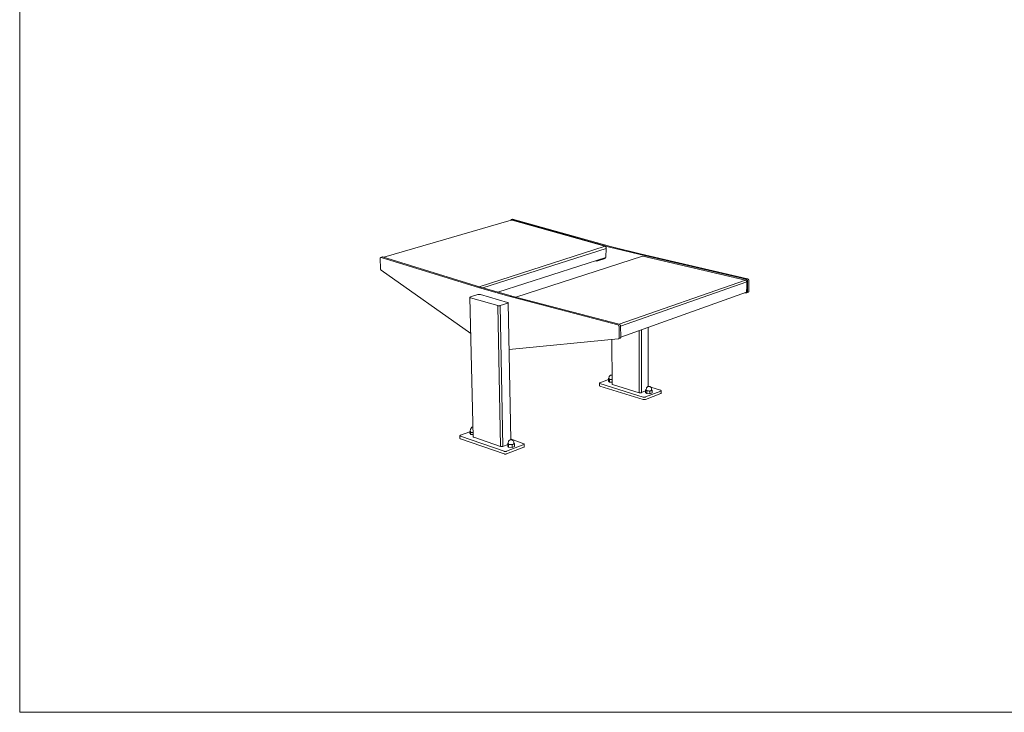
# Model space of a CAD drawing. Units: millimetres. Extents: x 75723 to 81263, y -30446 to -22350.
# Drawn here: x 75723 to 78493, y -26250 to -24300 of the extents above; entities that cross this region are included whole.
import ezdxf

# ---------------------------------------------------------------- set-up
doc = ezdxf.new("R2010")
doc.units = ezdxf.units.MM
doc.header["$MEASUREMENT"] = 0
doc.layers.add('820-Rysunki Obrazki', color=7, linetype='Continuous')

msp = doc.modelspace()

# ---------------------------------------------------------------- linework, layer by layer
at = {"color": 7, "linetype": 'Continuous', "lineweight": 15}
for p, q in [((77105.33, -24865.27), (76747.13, -24969.47)), ((77104.17, -24865.49), (77104.15, -24865.61)), ((77104.21, -24865.22), (77104.17, -24865.49)), ((77104.26, -24864.96), (77104.21, -24865.22)), ((77104.33, -24864.7), (77104.26, -24864.96)), ((77104.41, -24864.46), (77104.33, -24864.7)), ((77104.5, -24864.23), (77104.41, -24864.46)), ((77104.61, -24864.02), (77104.5, -24864.23)), ((77104.51, -24864.23), (77104.5, -24864.23)), ((77104.72, -24863.82), (77104.61, -24864.02)), ((77104.85, -24863.63), (77104.72, -24863.82)), ((77104.73, -24863.81), (77104.72, -24863.82)), ((77104.99, -24863.46), (77104.85, -24863.63)), ((77105.13, -24863.31), (77104.99, -24863.46)), ((77105, -24863.45), (77104.99, -24863.46)), ((77105.29, -24863.17), (77105.13, -24863.31)), ((77105.46, -24863.05), (77105.29, -24863.17)), ((77105.31, -24863.16), (77105.29, -24863.17)), ((77105.63, -24862.95), (77105.46, -24863.05)), ((77105.81, -24862.87), (77105.63, -24862.95)), ((77105.68, -24862.93), (77105.63, -24862.95)), ((77107.85, -24862.28), (77105.81, -24862.87)), ((77106.11, -24862.78), (77105.81, -24862.87)), ((77106, -24862.81), (77105.81, -24862.87)), ((77106.19, -24862.76), (77106, -24862.81)), ((77106.39, -24862.74), (77106.19, -24862.76)), ((77106.33, -24862.74), (77106.3, -24862.75)), ((77106.59, -24862.73), (77106.39, -24862.74)), ((77106.54, -24862.73), (77106.53, -24862.74)), ((77106.79, -24862.75), (77106.59, -24862.73)), ((77106.75, -24862.75), (77106.73, -24862.75)), ((77381.89, -24940.7), (77106.79, -24862.75)), ((77107, -24862.79), (77106.79, -24862.75)), ((77107.85, -24862.28), (77108.04, -24862.24)), ((77108.04, -24862.24), (77108.24, -24862.21)), ((77368.44, -24938), (77108.08, -24865.25)), ((77108.24, -24862.21), (77108.44, -24862.21)), ((77108.44, -24862.21), (77108.64, -24862.23)), ((77108.64, -24862.23), (77108.85, -24862.26)), ((77108.85, -24862.26), (77384.64, -24939.24)), ((77293.92, -24913.92), (77384.64, -24939.24)), ((77463.94, -24960.58), (77381.89, -24940.7)), ((77467.68, -24959.37), (77384.64, -24939.24)), ((76736.52, -24972.59), (76736.51, -24972.88)), ((76736.51, -24972.88), (76736.51, -24973.17)), ((76736.51, -24973.17), (76737.13, -25000.56)), ((76736.55, -24972.31), (76736.52, -24972.59)), ((76736.59, -24972.04), (76736.55, -24972.31)), ((76736.65, -24971.78), (76736.59, -24972.04)), ((76736.71, -24971.52), (76736.65, -24971.78)), ((76736.79, -24971.28), (76736.71, -24971.52)), ((76736.88, -24971.05), (76736.79, -24971.28)), ((76736.99, -24970.84), (76736.88, -24971.05)), ((76736.9, -24971.05), (76736.88, -24971.05)), ((76737.11, -24970.64), (76736.99, -24970.84)), ((76737.23, -24970.45), (76737.11, -24970.64)), ((76737.12, -24970.63), (76737.11, -24970.64)), ((76737.37, -24970.28), (76737.23, -24970.45)), ((76737.52, -24970.12), (76737.37, -24970.28)), ((76737.39, -24970.27), (76737.37, -24970.28)), ((76737.67, -24969.99), (76737.52, -24970.12)), ((76737.84, -24969.87), (76737.67, -24969.99)), ((76737.7, -24969.98), (76737.67, -24969.99)), ((76738.01, -24969.77), (76737.84, -24969.87)), ((76738.19, -24969.69), (76738.01, -24969.77)), ((76738.06, -24969.75), (76738.01, -24969.77)), ((76738.49, -24969.6), (76738.19, -24969.69)), ((76738.38, -24969.62), (76738.19, -24969.69)), ((76742.6, -24968.4), (76738.38, -24969.62)), ((76738.57, -24969.58), (76738.38, -24969.62)), ((76738.77, -24969.56), (76738.57, -24969.58)), ((76738.72, -24969.56), (76738.68, -24969.57)), ((76738.97, -24969.55), (76738.77, -24969.56)), ((76738.92, -24969.55), (76738.91, -24969.56)), ((76739.18, -24969.57), (76738.97, -24969.55)), ((76739.13, -24969.57), (76739.11, -24969.57)), ((76739.39, -24969.6), (76739.18, -24969.57)), ((77016.05, -25055.18), (76739.39, -24969.6)), ((76742.6, -24968.4), (76742.79, -24968.36)), ((76742.79, -24968.36), (76742.99, -24968.33)), ((76742.99, -24968.33), (76743.19, -24968.33)), ((76743.19, -24968.33), (76743.39, -24968.34)), ((76743.39, -24968.34), (76743.6, -24968.38)), ((76743.6, -24968.38), (77018.9, -25053.43)), ((77067.88, -25067.38), (77371.91, -24969.97)), ((77118.66, -25081.53), (77474.37, -24965.88)), ((77766.48, -25031.43), (77463.94, -24960.58)), ((77467.68, -24959.37), (77770.18, -25030.13)), ((77474.37, -24965.88), (77474.59, -24965.83)), ((77474.59, -24965.83), (77474.82, -24965.79)), ((77474.82, -24965.79), (77475.05, -24965.78)), ((77475.05, -24965.78), (77475.29, -24965.79)), ((77475.29, -24965.79), (77475.76, -24965.87)), ((77475.76, -24965.87), (77764.29, -25033.46)), ((76737.13, -25000.56), (76737.15, -25000.86)), ((76737.15, -25000.86), (76737.17, -25001.17)), ((76737.17, -25001.17), (76737.22, -25001.49)), ((76737.22, -25001.49), (76737.28, -25001.8)), ((76737.28, -25001.8), (76737.35, -25002.11)), ((76737.35, -25002.11), (76737.43, -25002.42)), ((76737.43, -25002.42), (76737.53, -25002.72)), ((76737.53, -25002.72), (76737.64, -25003.02)), ((76737.64, -25003.02), (76737.77, -25003.32)), ((76737.77, -25003.32), (76737.91, -25003.6)), ((76737.91, -25003.6), (76738.05, -25003.88)), ((76738.05, -25003.88), (76738.21, -25004.14)), ((76738.21, -25004.14), (76738.38, -25004.39)), ((76738.38, -25004.39), (76738.56, -25004.63)), ((76738.56, -25004.63), (76738.74, -25004.86)), ((76738.74, -25004.86), (76738.93, -25005.07)), ((76738.93, -25005.07), (76739.13, -25005.26)), ((76739.13, -25005.26), (76739.34, -25005.44)), ((76739.34, -25005.44), (76992.15, -25184.01)), ((77764.29, -25033.46), (77764.53, -25033.55)), ((77764.53, -25033.55), (77764.78, -25033.66)), ((77764.78, -25033.66), (77765.02, -25033.78)), ((77765.02, -25033.78), (77765.25, -25033.93)), ((77765.25, -25033.93), (77765.48, -25034.09)), ((77765.48, -25034.09), (77765.71, -25034.26)), ((77765.71, -25034.26), (77765.93, -25034.46)), ((77765.93, -25034.46), (77766.14, -25034.67)), ((77766.14, -25034.67), (77766.34, -25034.89)), ((77766.34, -25034.89), (77766.53, -25035.13)), ((77766.73, -25031.5), (77766.48, -25031.43)), ((77766.53, -25035.13), (77766.71, -25035.38)), ((77766.71, -25035.38), (77766.88, -25035.65)), ((77766.98, -25031.58), (77766.73, -25031.5)), ((77766.88, -25035.65), (77767.03, -25035.92)), ((77767.22, -25031.69), (77766.98, -25031.58)), ((77767.03, -25035.92), (77767.18, -25036.2)), ((77767.18, -25036.2), (77767.31, -25036.49)), ((77767.46, -25031.82), (77767.22, -25031.69)), ((77767.31, -25036.49), (77767.43, -25036.78)), ((77767.43, -25036.78), (77767.53, -25037.09)), ((77767.7, -25031.96), (77767.46, -25031.82)), ((77767.53, -25037.09), (77767.62, -25037.39)), ((77767.62, -25037.39), (77767.69, -25037.7)), ((77767.69, -25037.7), (77767.74, -25038.01)), ((77767.93, -25032.12), (77767.7, -25031.96)), ((77767.74, -25038.01), (77767.78, -25038.32)), ((77767.78, -25038.32), (77767.81, -25038.63)), ((77767.81, -25038.63), (77767.82, -25038.94)), ((77767.82, -25038.94), (77767.83, -25051.43)), ((77768.15, -25032.3), (77767.93, -25032.12)), ((77768.37, -25032.49), (77768.15, -25032.3)), ((77768.58, -25032.7), (77768.37, -25032.49)), ((77768.78, -25032.93), (77768.58, -25032.7)), ((77768.97, -25033.17), (77768.78, -25032.93)), ((77769.15, -25033.42), (77768.97, -25033.17)), ((77769.32, -25033.68), (77769.15, -25033.42)), ((77769.48, -25033.95), (77769.32, -25033.68)), ((77769.62, -25034.23), (77769.48, -25033.95)), ((77769.75, -25034.52), (77769.62, -25034.23)), ((77769.87, -25034.82), (77769.75, -25034.52)), ((77769.97, -25035.12), (77769.87, -25034.82)), ((77770.06, -25035.43), (77769.97, -25035.12)), ((77770.13, -25035.73), (77770.06, -25035.43)), ((77770.19, -25036.04), (77770.13, -25035.73)), ((77770.18, -25030.13), (77770.42, -25030.19)), ((77770.23, -25036.35), (77770.19, -25036.04)), ((77770.25, -25036.66), (77770.23, -25036.35)), ((77770.26, -25036.97), (77770.25, -25036.66)), ((77770.28, -25065.35), (77770.26, -25036.97)), ((77770.42, -25030.19), (77770.67, -25030.28)), ((77770.67, -25030.28), (77770.91, -25030.39)), ((77770.91, -25030.39), (77771.15, -25030.51)), ((77771.15, -25030.51), (77771.39, -25030.66)), ((77771.39, -25030.66), (77771.62, -25030.82)), ((77771.62, -25030.82), (77771.84, -25031)), ((77771.84, -25031), (77772.06, -25031.19)), ((77772.06, -25031.19), (77772.27, -25031.4)), ((77772.27, -25031.4), (77772.47, -25031.62)), ((77772.47, -25031.62), (77772.66, -25031.86)), ((77772.66, -25031.86), (77772.84, -25032.11)), ((77772.84, -25032.11), (77773.01, -25032.37)), ((77773.01, -25032.37), (77773.17, -25032.65)), ((77773.17, -25032.65), (77773.31, -25032.93)), ((77773.31, -25032.93), (77773.44, -25033.22)), ((77773.44, -25033.22), (77773.56, -25033.51)), ((77773.56, -25033.51), (77773.66, -25033.81)), ((77773.66, -25033.81), (77773.75, -25034.12)), ((77773.75, -25034.12), (77773.82, -25034.43)), ((77773.82, -25034.43), (77773.88, -25034.74)), ((77773.88, -25034.74), (77773.92, -25035.05)), ((77773.92, -25035.05), (77773.94, -25035.36)), ((77773.94, -25035.36), (77773.95, -25035.66)), ((77773.95, -25035.66), (77773.97, -25064.03)), ((77098.78, -25078.78), (77016.05, -25055.18)), ((77018.9, -25053.43), (77104.81, -25077.91)), ((77767.62, -25067.26), (77413.34, -25194.51)), ((77767.83, -25051.43), (77767.62, -25067.26)), ((77771.94, -25067.66), (77768.26, -25068.99)), ((77768.9, -25068.62), (77769.09, -25068.46)), ((77769.09, -25068.46), (77769.28, -25068.28)), ((77769.28, -25068.28), (77769.44, -25068.08)), ((77769.44, -25068.08), (77769.6, -25067.86)), ((77769.6, -25067.86), (77769.74, -25067.63)), ((77769.74, -25067.63), (77769.86, -25067.39)), ((77769.86, -25067.39), (77769.97, -25067.13)), ((77769.97, -25067.13), (77770.07, -25066.86)), ((77770.07, -25066.86), (77770.14, -25066.57)), ((77770.14, -25066.57), (77770.21, -25066.28)), ((77770.21, -25066.28), (77770.25, -25065.98)), ((77770.25, -25065.98), (77770.27, -25065.67)), ((77770.27, -25065.67), (77770.28, -25065.35)), ((77772.17, -25067.56), (77771.94, -25067.66)), ((77772.38, -25067.44), (77772.17, -25067.56)), ((77772.59, -25067.3), (77772.38, -25067.44)), ((77772.78, -25067.13), (77772.59, -25067.3)), ((77772.96, -25066.95), (77772.78, -25067.13)), ((77773.13, -25066.76), (77772.96, -25066.95)), ((77773.28, -25066.54), (77773.13, -25066.76)), ((77773.42, -25066.31), (77773.28, -25066.54)), ((77773.55, -25066.06), (77773.42, -25066.31)), ((77773.66, -25065.8), (77773.55, -25066.06)), ((77773.75, -25065.53), (77773.66, -25065.8)), ((77773.83, -25065.25), (77773.75, -25065.53)), ((77773.89, -25064.96), (77773.83, -25065.25)), ((77773.93, -25064.65), (77773.89, -25064.96)), ((77773.96, -25064.35), (77773.93, -25064.65)), ((77773.97, -25064.03), (77773.96, -25064.35)), ((76989.25, -25082.15), (76989.28, -25082.05)), ((76989.25, -25082.24), (76989.25, -25082.15)), ((76998.38, -25474.79), (76989.25, -25082.24)), ((76989.27, -25082.33), (76989.25, -25082.24)), ((76989.3, -25082.43), (76989.27, -25082.33)), ((76989.28, -25082.05), (76989.32, -25081.96)), ((76989.36, -25082.52), (76989.3, -25082.43)), ((76989.32, -25081.96), (76989.38, -25081.86)), ((76989.43, -25082.61), (76989.36, -25082.52)), ((76989.38, -25081.86), (76989.46, -25081.77)), ((76989.52, -25082.7), (76989.43, -25082.61)), ((76989.46, -25081.77), (76989.56, -25081.68)), ((76989.63, -25082.78), (76989.52, -25082.7)), ((76989.56, -25081.68), (76989.68, -25081.59)), ((76989.76, -25082.87), (76989.63, -25082.78)), ((76989.68, -25081.59), (76989.82, -25081.5)), ((76989.91, -25082.95), (76989.76, -25082.87)), ((76989.82, -25081.5), (76989.97, -25081.42)), ((76990.07, -25083.02), (76989.91, -25082.95)), ((76989.97, -25081.42), (76990.14, -25081.33)), ((76990.25, -25083.1), (76990.07, -25083.02)), ((76990.14, -25081.33), (76990.32, -25081.25)), ((76990.44, -25083.17), (76990.25, -25083.1)), ((76990.32, -25081.25), (76990.52, -25081.18)), ((76990.65, -25083.23), (76990.44, -25083.17)), ((76990.52, -25081.18), (76990.74, -25081.1)), ((77067.22, -25105.48), (76990.65, -25083.23)), ((76990.74, -25081.1), (77011.85, -25074.38)), ((77011.85, -25074.38), (77012.08, -25074.31)), ((77012.08, -25074.31), (77012.32, -25074.24)), ((77012.32, -25074.24), (77012.57, -25074.18)), ((77012.57, -25074.18), (77012.83, -25074.13)), ((77012.83, -25074.13), (77013.1, -25074.08)), ((77013.1, -25074.08), (77013.38, -25074.03)), ((77013.38, -25074.03), (77013.67, -25074)), ((77013.67, -25074), (77013.96, -25073.96)), ((77013.96, -25073.96), (77014.26, -25073.93)), ((77014.26, -25073.93), (77014.57, -25073.91)), ((77014.57, -25073.91), (77014.87, -25073.89)), ((77014.87, -25073.89), (77015.18, -25073.88)), ((77015.18, -25073.88), (77015.49, -25073.87)), ((77015.49, -25073.87), (77015.8, -25073.88)), ((77015.8, -25073.88), (77016.1, -25073.88)), ((77016.1, -25073.88), (77016.41, -25073.89)), ((77016.41, -25073.89), (77016.7, -25073.91)), ((77016.7, -25073.91), (77017, -25073.94)), ((77017, -25073.94), (77017.28, -25073.96)), ((77017.28, -25073.96), (77017.56, -25074)), ((77017.56, -25074), (77017.83, -25074.04)), ((77017.83, -25074.04), (77018.09, -25074.09)), ((77018.09, -25074.09), (77018.34, -25074.14)), ((77018.34, -25074.14), (77018.57, -25074.19)), ((77018.57, -25074.19), (77018.8, -25074.25)), ((77018.8, -25074.25), (77095.33, -25096.31)), ((77098.78, -25078.78), (77404.83, -25159.06)), ((77409, -25157.58), (77102.98, -25077.43)), ((77760.01, -25069.99), (77767.55, -25069.17)), ((77767.55, -25069.17), (77767.79, -25069.13)), ((77767.79, -25069.13), (77768.03, -25069.07)), ((77768.03, -25069.07), (77768.26, -25068.99)), ((77768.26, -25068.99), (77768.48, -25068.89)), ((77768.48, -25068.89), (77768.7, -25068.76)), ((77768.7, -25068.76), (77768.9, -25068.62)), ((77067.45, -25105.54), (77067.22, -25105.48)), ((77067.69, -25105.6), (77067.45, -25105.54)), ((77067.94, -25105.65), (77067.69, -25105.6)), ((77067.69, -25105.6), (77075, -25501.88)), ((77068.21, -25105.7), (77067.94, -25105.65)), ((77068.48, -25105.74), (77068.21, -25105.7)), ((77068.76, -25105.78), (77068.48, -25105.74)), ((77069.06, -25105.81), (77068.76, -25105.78)), ((77069.35, -25105.83), (77069.06, -25105.81)), ((77069.66, -25105.85), (77069.35, -25105.83)), ((77069.96, -25105.86), (77069.66, -25105.85)), ((77070.27, -25105.87), (77069.96, -25105.86)), ((77070.59, -25105.87), (77070.27, -25105.87)), ((77070.9, -25105.86), (77070.59, -25105.87)), ((77071.21, -25105.85), (77070.9, -25105.86)), ((77071.52, -25105.83), (77071.21, -25105.85)), ((77071.83, -25105.81), (77071.52, -25105.83)), ((77072.13, -25105.78), (77071.83, -25105.81)), ((77072.43, -25105.75), (77072.13, -25105.78)), ((77072.72, -25105.71), (77072.43, -25105.75)), ((77073.01, -25105.66), (77072.72, -25105.71)), ((77073.28, -25105.61), (77073.01, -25105.66)), ((77073.54, -25105.55), (77073.28, -25105.61)), ((77073.8, -25105.49), (77073.54, -25105.55)), ((77074.04, -25105.42), (77073.8, -25105.49)), ((77074.27, -25105.35), (77074.04, -25105.42)), ((77095.35, -25098.47), (77074.27, -25105.35)), ((77081.91, -25501.73), (77074.27, -25105.35)), ((77095.33, -25096.31), (77095.55, -25096.38)), ((77095.56, -25098.39), (77095.35, -25098.47)), ((77095.55, -25096.38), (77095.75, -25096.45)), ((77095.76, -25098.32), (77095.56, -25098.39)), ((77095.75, -25096.45), (77095.93, -25096.52)), ((77095.94, -25098.24), (77095.76, -25098.32)), ((77095.93, -25096.52), (77096.1, -25096.6)), ((77096.11, -25098.15), (77095.94, -25098.24)), ((77096.1, -25096.6), (77096.25, -25096.68)), ((77096.26, -25098.06), (77096.11, -25098.15)), ((77096.25, -25096.68), (77096.38, -25096.76)), ((77096.39, -25097.98), (77096.26, -25098.06)), ((77096.38, -25096.76), (77096.5, -25096.85)), ((77096.51, -25097.88), (77096.39, -25097.98)), ((77096.5, -25096.85), (77096.59, -25096.94)), ((77096.6, -25097.79), (77096.51, -25097.88)), ((77096.59, -25096.94), (77096.67, -25097.03)), ((77096.68, -25097.7), (77096.6, -25097.79)), ((77096.67, -25097.03), (77096.73, -25097.12)), ((77096.74, -25097.6), (77096.68, -25097.7)), ((77096.73, -25097.12), (77096.77, -25097.22)), ((77096.77, -25097.51), (77096.74, -25097.6)), ((77096.77, -25097.22), (77096.79, -25097.31)), ((77096.79, -25097.41), (77096.77, -25097.51)), ((77096.79, -25097.31), (77096.79, -25097.41)), ((77096.79, -25097.41), (77103.82, -25483.01)), ((77404.83, -25159.06), (77405.08, -25159.13)), ((77405.08, -25159.13), (77405.33, -25159.23)), ((77405.33, -25159.23), (77405.57, -25159.35)), ((77405.57, -25159.35), (77405.82, -25159.48)), ((77405.82, -25159.48), (77406.06, -25159.64)), ((77406.06, -25159.64), (77406.3, -25159.81)), ((77406.3, -25159.81), (77406.53, -25160.01)), ((77406.53, -25160.01), (77406.75, -25160.22)), ((77406.75, -25160.22), (77406.97, -25160.44)), ((77406.97, -25160.44), (77407.17, -25160.68)), ((77407.17, -25160.68), (77407.37, -25160.94)), ((77407.37, -25160.94), (77407.56, -25161.21)), ((77407.56, -25161.21), (77407.73, -25161.49)), ((77407.73, -25161.49), (77407.89, -25161.78)), ((77407.89, -25161.78), (77408.05, -25162.08)), ((77408.05, -25162.08), (77408.18, -25162.38)), ((77408.17, -25162.36), (77408.16, -25162.36)), ((77408.18, -25162.38), (77408.31, -25162.7)), ((77408.31, -25162.7), (77408.41, -25163.02)), ((77408.41, -25163.02), (77408.51, -25163.35)), ((77408.51, -25163.35), (77408.58, -25163.67)), ((77408.58, -25163.67), (77408.65, -25164)), ((77408.65, -25164), (77408.69, -25164.33)), ((77408.69, -25164.33), (77408.72, -25164.66)), ((77408.72, -25164.66), (77408.74, -25164.98)), ((77408.74, -25164.98), (77409.25, -25194.96)), ((77409.25, -25157.66), (77409, -25157.58)), ((77409.49, -25157.76), (77409.25, -25157.66)), ((77409.74, -25157.87), (77409.49, -25157.76)), ((77409.99, -25158.01), (77409.74, -25157.87)), ((77410.23, -25158.17), (77409.99, -25158.01)), ((77410.46, -25158.34), (77410.23, -25158.17)), ((77410.69, -25158.53), (77410.46, -25158.34)), ((77410.92, -25158.74), (77410.69, -25158.53)), ((77411.13, -25158.97), (77410.92, -25158.74)), ((77411.34, -25159.21), (77411.13, -25158.97)), ((77411.54, -25159.47), (77411.34, -25159.21)), ((77411.72, -25159.73), (77411.54, -25159.47)), ((77411.9, -25160.01), (77411.72, -25159.73)), ((77412.06, -25160.3), (77411.9, -25160.01)), ((77412.21, -25160.6), (77412.06, -25160.3)), ((77412.35, -25160.91), (77412.21, -25160.6)), ((77412.47, -25161.23), (77412.35, -25160.91)), ((77412.58, -25161.55), (77412.47, -25161.23)), ((77412.67, -25161.87), (77412.58, -25161.55)), ((77412.75, -25162.2), (77412.67, -25161.87)), ((77412.81, -25162.53), (77412.75, -25162.2)), ((77412.86, -25162.85), (77412.81, -25162.53)), ((77412.89, -25163.18), (77412.86, -25162.85)), ((77412.9, -25163.5), (77412.89, -25163.18)), ((77413.41, -25193.47), (77412.9, -25163.5)), ((77465.1, -25350.56), (77465.15, -25175.3)), ((77471.58, -25350.43), (77471.58, -25173.59)), ((77491.03, -25166.6), (77490.98, -25333.15)), ((77406.55, -25198.94), (77099.18, -25228.52)), ((77389.08, -25326.53), (77388.51, -25200.68)), ((77406.8, -25198.91), (77406.55, -25198.94)), ((77407.04, -25198.85), (77406.8, -25198.91)), ((77407.27, -25198.77), (77407.04, -25198.85)), ((77407.27, -25198.77), (77411.43, -25197.27)), ((77407.49, -25198.66), (77407.27, -25198.77)), ((77407.71, -25198.54), (77407.49, -25198.66)), ((77407.91, -25198.39), (77407.71, -25198.54)), ((77408.1, -25198.22), (77407.91, -25198.39)), ((77408.28, -25198.03), (77408.1, -25198.22)), ((77408.45, -25197.83), (77408.28, -25198.03)), ((77408.6, -25197.6), (77408.45, -25197.83)), ((77408.74, -25197.36), (77408.6, -25197.6)), ((77408.86, -25197.1), (77408.74, -25197.36)), ((77408.97, -25196.83), (77408.86, -25197.1)), ((77409.06, -25196.55), (77408.97, -25196.83)), ((77409.13, -25196.25), (77409.06, -25196.55)), ((77409.19, -25195.94), (77409.13, -25196.25)), ((77409.23, -25195.62), (77409.19, -25195.94)), ((77409.25, -25195.3), (77409.23, -25195.62)), ((77409.25, -25194.96), (77409.25, -25195.3)), ((77411.43, -25197.27), (77411.65, -25197.17)), ((77411.65, -25197.17), (77411.87, -25197.04)), ((77411.87, -25197.04), (77412.07, -25196.89)), ((77412.07, -25196.89), (77412.26, -25196.73)), ((77412.26, -25196.73), (77412.44, -25196.54)), ((77412.44, -25196.54), (77412.61, -25196.33)), ((77412.61, -25196.33), (77412.76, -25196.11)), ((77412.76, -25196.11), (77412.9, -25195.87)), ((77412.9, -25195.87), (77413.02, -25195.61)), ((77413.02, -25195.61), (77413.13, -25195.34)), ((77413.13, -25195.34), (77413.22, -25195.05)), ((77413.22, -25195.05), (77413.29, -25194.75)), ((77413.29, -25194.75), (77413.35, -25194.44)), ((77413.35, -25194.44), (77413.39, -25194.13)), ((77413.39, -25194.13), (77413.41, -25193.8)), ((77413.41, -25193.8), (77413.41, -25193.47)), ((77354.61, -25322.89), (77378.69, -25313.82)), ((77380.28, -25309.92), (77378.67, -25310.52)), ((77381.46, -25313.5), (77378.67, -25310.52)), ((77378.67, -25310.52), (77378.71, -25317.76)), ((77378.71, -25317.76), (77381.49, -25320.75)), ((77380.27, -25308.4), (77380.54, -25306.88)), ((77380.27, -25308.4), (77380.29, -25311.3)), ((77380.29, -25311.3), (77380.63, -25311.94)), ((77380.54, -25306.88), (77380.7, -25306.25)), ((77380.63, -25311.94), (77381.44, -25312.53)), ((77381.28, -25304.86), (77380.7, -25306.25)), ((77381.28, -25304.86), (77382.14, -25303.63)), ((77381.44, -25312.53), (77382.69, -25313.03)), ((77389.03, -25314.03), (77381.46, -25313.5)), ((77381.46, -25313.5), (77381.49, -25320.75)), ((77382.14, -25303.63), (77382.65, -25303.16)), ((77382.65, -25303.16), (77383.67, -25302.25)), ((77382.69, -25313.03), (77384.28, -25313.4)), ((77384.87, -25301.62), (77383.67, -25302.25)), ((77384.28, -25313.4), (77386.1, -25313.62)), ((77385.34, -25301.39), (77384.87, -25301.62)), ((77385.34, -25301.39), (77386.46, -25301.17)), ((77386.1, -25313.62), (77388.03, -25313.66)), ((77386.46, -25301.17), (77386.78, -25301.07)), ((77386.78, -25301.07), (77387.16, -25301.01)), ((77387.16, -25301.01), (77387.57, -25300.98)), ((77387.99, -25300.99), (77387.57, -25300.98)), ((77387.99, -25300.99), (77388.39, -25301.04)), ((77388.03, -25313.66), (77389.02, -25313.6)), ((77388.39, -25301.04), (77388.73, -25301.12)), ((77388.97, -25301.21), (77388.73, -25301.12)), ((77353.4, -25323.96), (77353.41, -25323.86)), ((77353.45, -25330.79), (77353.4, -25323.96)), ((77353.42, -25324.06), (77353.4, -25323.96)), ((77353.41, -25323.86), (77353.44, -25323.77)), ((77353.45, -25324.15), (77353.42, -25324.06)), ((77353.44, -25323.77), (77353.48, -25323.67)), ((77353.49, -25324.25), (77353.45, -25324.15)), ((77353.45, -25330.79), (77353.46, -25330.89)), ((77353.46, -25330.89), (77353.49, -25330.98)), ((77353.48, -25323.67), (77353.54, -25323.57)), ((77353.56, -25324.34), (77353.49, -25324.25)), ((77353.49, -25330.98), (77353.54, -25331.08)), ((77353.54, -25323.57), (77353.61, -25323.48)), ((77353.54, -25331.08), (77353.6, -25331.17)), ((77353.64, -25324.44), (77353.56, -25324.34)), ((77353.6, -25331.17), (77353.68, -25331.27)), ((77353.61, -25323.48), (77353.71, -25323.39)), ((77353.74, -25324.53), (77353.64, -25324.44)), ((77353.68, -25331.27), (77353.78, -25331.36)), ((77353.71, -25323.39), (77353.82, -25323.3)), ((77353.85, -25324.62), (77353.74, -25324.53)), ((77353.78, -25331.36), (77353.9, -25331.45)), ((77353.82, -25323.3), (77353.95, -25323.21)), ((77353.99, -25324.7), (77353.85, -25324.62)), ((77353.9, -25331.45), (77354.03, -25331.53)), ((77353.95, -25323.21), (77354.09, -25323.12)), ((77354.13, -25324.78), (77353.99, -25324.7)), ((77354.03, -25331.53), (77354.17, -25331.61)), ((77354.09, -25323.12), (77354.25, -25323.04)), ((77354.29, -25324.86), (77354.13, -25324.78)), ((77354.17, -25331.61), (77354.34, -25331.69)), ((77354.25, -25323.04), (77354.42, -25322.96)), ((77354.47, -25324.94), (77354.29, -25324.86)), ((77354.34, -25331.69), (77354.51, -25331.77)), ((77354.42, -25322.96), (77354.61, -25322.89)), ((77354.66, -25325.01), (77354.47, -25324.94)), ((77354.51, -25331.77), (77354.7, -25331.84)), ((77354.87, -25325.08), (77354.66, -25325.01)), ((77354.7, -25331.84), (77354.91, -25331.91)), ((77354.87, -25325.08), (77476.89, -25362.73)), ((77476.89, -25369.66), (77354.91, -25331.91)), ((77381.49, -25320.75), (77389.06, -25321.28)), ((77389.08, -25326.53), (77389.1, -25326.63)), ((77389.1, -25326.63), (77389.13, -25326.72)), ((77389.13, -25326.72), (77389.17, -25326.82)), ((77389.17, -25326.82), (77389.24, -25326.91)), ((77389.24, -25326.91), (77389.32, -25327.01)), ((77389.32, -25327.01), (77389.42, -25327.1)), ((77389.42, -25327.1), (77389.54, -25327.19)), ((77389.54, -25327.19), (77389.67, -25327.27)), ((77389.67, -25327.27), (77389.82, -25327.35)), ((77389.82, -25327.35), (77389.99, -25327.43)), ((77389.99, -25327.43), (77390.16, -25327.51)), ((77390.16, -25327.51), (77390.36, -25327.58)), ((77390.36, -25327.58), (77390.56, -25327.65)), ((77465.1, -25350.56), (77390.56, -25327.65)), ((77485.22, -25341.93), (77483.55, -25342.58)), ((77486.5, -25345.64), (77483.55, -25342.58)), ((77483.55, -25342.58), (77483.55, -25349.91)), ((77485.22, -25340.44), (77485.5, -25338.91)), ((77485.22, -25340.44), (77485.22, -25343.38)), ((77485.22, -25343.38), (77485.59, -25344.04)), ((77485.5, -25338.91), (77485.63, -25338.26)), ((77485.59, -25344.04), (77486.45, -25344.65)), ((77486.22, -25336.85), (77485.63, -25338.26)), ((77486.22, -25336.85), (77487.11, -25335.61)), ((77486.45, -25344.65), (77487.73, -25345.16)), ((77487.11, -25335.61), (77487.6, -25335.13)), ((77487.6, -25335.13), (77488.65, -25334.21)), ((77487.73, -25345.16), (77489.36, -25345.54)), ((77489.88, -25333.57), (77488.65, -25334.21)), ((77490.35, -25333.33), (77489.88, -25333.57)), ((77490.35, -25333.33), (77490.97, -25333.15)), ((77491.72, -25333.02), (77490.97, -25333.15)), ((77491.72, -25333.02), (77492.21, -25332.95)), ((77492.21, -25332.95), (77492.62, -25332.93)), ((77493.05, -25332.94), (77492.62, -25332.93)), ((77493.05, -25332.94), (77493.45, -25332.99)), ((77493.45, -25332.99), (77494.16, -25333.09)), ((77494.82, -25333.24), (77494.14, -25333.08)), ((77495.36, -25333.46), (77494.82, -25333.24)), ((77495.1, -25345.68), (77496.86, -25345.39)), ((77496.52, -25334.05), (77495.36, -25333.46)), ((77501.89, -25343.87), (77495.69, -25346.29)), ((77496.52, -25334.05), (77497.04, -25334.41)), ((77496.86, -25345.39), (77498.34, -25344.94)), ((77497.04, -25334.41), (77498.15, -25335.39)), ((77498.14, -25335.4), (77525.53, -25343.73)), ((77499.01, -25336.59), (77498.15, -25335.39)), ((77498.34, -25344.94), (77499.44, -25344.38)), ((77499.34, -25337.17), (77499.01, -25336.59)), ((77499.94, -25338.61), (77499.34, -25337.17)), ((77499.44, -25344.38), (77500.08, -25343.75)), ((77500.22, -25340.14), (77499.94, -25338.61)), ((77500.08, -25343.75), (77500.21, -25343.07)), ((77500.21, -25343.07), (77500.22, -25340.14)), ((77501.89, -25343.87), (77500.21, -25342.15)), ((77501.89, -25351.21), (77501.89, -25343.87)), ((77525.74, -25343.8), (77525.53, -25343.73)), ((77525.94, -25343.87), (77525.74, -25343.8)), ((77526.12, -25343.95), (77525.94, -25343.87)), ((77526.29, -25344.03), (77526.12, -25343.95)), ((77526.45, -25344.11), (77526.29, -25344.03)), ((77526.59, -25344.2), (77526.45, -25344.11)), ((77526.71, -25344.29), (77526.59, -25344.2)), ((77526.82, -25344.38), (77526.71, -25344.29)), ((77526.72, -25345.54), (77526.83, -25345.45)), ((77526.91, -25344.47), (77526.82, -25344.38)), ((77526.83, -25345.45), (77526.91, -25345.35)), ((77526.98, -25344.57), (77526.91, -25344.47)), ((77526.91, -25345.35), (77526.98, -25345.26)), ((77527.03, -25344.67), (77526.98, -25344.57)), ((77526.98, -25345.26), (77527.04, -25345.16)), ((77527.07, -25344.77), (77527.03, -25344.67)), ((77527.04, -25345.16), (77527.07, -25345.06)), ((77527.09, -25344.86), (77527.07, -25344.77)), ((77527.07, -25345.06), (77527.09, -25344.96)), ((77527.09, -25344.96), (77527.08, -25351.85)), ((77527.09, -25344.96), (77527.09, -25344.86)), ((77465.32, -25350.63), (77465.1, -25350.56)), ((77465.55, -25350.69), (77465.32, -25350.63)), ((77465.8, -25350.74), (77465.55, -25350.69)), ((77466.05, -25350.79), (77465.8, -25350.74)), ((77466.31, -25350.83), (77466.05, -25350.79)), ((77466.57, -25350.87), (77466.31, -25350.83)), ((77466.85, -25350.9), (77466.57, -25350.87)), ((77467.13, -25350.93), (77466.85, -25350.9)), ((77467.41, -25350.94), (77467.13, -25350.93)), ((77467.7, -25350.96), (77467.41, -25350.94)), ((77467.98, -25350.96), (77467.7, -25350.96)), ((77468.27, -25350.96), (77467.98, -25350.96)), ((77468.56, -25350.96), (77468.27, -25350.96)), ((77468.84, -25350.95), (77468.56, -25350.96)), ((77469.13, -25350.93), (77468.84, -25350.95)), ((77469.41, -25350.9), (77469.13, -25350.93)), ((77469.68, -25350.87), (77469.41, -25350.9)), ((77469.95, -25350.84), (77469.68, -25350.87)), ((77470.21, -25350.79), (77469.95, -25350.84)), ((77470.47, -25350.75), (77470.21, -25350.79)), ((77470.71, -25350.69), (77470.47, -25350.75)), ((77470.94, -25350.64), (77470.71, -25350.69)), ((77471.17, -25350.57), (77470.94, -25350.64)), ((77471.38, -25350.5), (77471.17, -25350.57)), ((77471.58, -25350.43), (77471.38, -25350.5)), ((77483.55, -25345.78), (77471.58, -25350.43)), ((77476.89, -25362.73), (77477.11, -25362.8)), ((77477.12, -25369.72), (77476.89, -25369.66)), ((77477.11, -25362.8), (77477.35, -25362.85)), ((77477.35, -25369.78), (77477.12, -25369.72)), ((77477.35, -25362.85), (77477.59, -25362.91)), ((77477.59, -25369.84), (77477.35, -25369.78)), ((77477.59, -25362.91), (77477.84, -25362.96)), ((77477.85, -25369.89), (77477.59, -25369.84)), ((77477.84, -25362.96), (77478.11, -25363)), ((77478.11, -25369.93), (77477.85, -25369.89)), ((77478.11, -25363), (77478.37, -25363.04)), ((77478.38, -25369.97), (77478.11, -25369.93)), ((77478.37, -25363.04), (77478.65, -25363.07)), ((77478.65, -25370), (77478.38, -25369.97)), ((77478.65, -25363.07), (77478.93, -25363.09)), ((77478.93, -25370.02), (77478.65, -25370)), ((77478.93, -25363.09), (77479.21, -25363.11)), ((77479.21, -25370.04), (77478.93, -25370.02)), ((77479.21, -25363.11), (77479.5, -25363.13)), ((77479.5, -25370.06), (77479.21, -25370.04)), ((77479.5, -25363.13), (77479.79, -25363.13)), ((77479.79, -25370.06), (77479.5, -25370.06)), ((77479.79, -25363.13), (77480.08, -25363.13)), ((77480.08, -25370.06), (77479.79, -25370.06)), ((77480.08, -25363.13), (77480.37, -25363.13)), ((77480.37, -25370.06), (77480.08, -25370.06)), ((77480.37, -25363.13), (77480.66, -25363.12)), ((77480.66, -25370.05), (77480.37, -25370.06)), ((77480.66, -25363.12), (77480.94, -25363.1)), ((77480.94, -25370.03), (77480.66, -25370.05)), ((77480.94, -25363.1), (77481.22, -25363.07)), ((77481.22, -25370), (77480.94, -25370.03)), ((77481.22, -25363.07), (77481.5, -25363.04)), ((77481.5, -25369.97), (77481.22, -25370)), ((77481.5, -25363.04), (77481.77, -25363.01)), ((77481.77, -25369.93), (77481.5, -25369.97)), ((77481.77, -25363.01), (77482.03, -25362.96)), ((77482.03, -25369.89), (77481.77, -25369.93)), ((77482.03, -25362.96), (77482.28, -25362.91)), ((77482.28, -25369.84), (77482.03, -25369.89)), ((77482.28, -25362.91), (77482.53, -25362.86)), ((77482.53, -25369.79), (77482.28, -25369.84)), ((77482.53, -25362.86), (77482.76, -25362.8)), ((77482.76, -25369.73), (77482.53, -25369.79)), ((77482.76, -25362.8), (77482.99, -25362.74)), ((77482.99, -25369.67), (77482.76, -25369.73)), ((77482.99, -25362.74), (77483.2, -25362.67)), ((77483.2, -25369.6), (77482.99, -25369.67)), ((77483.2, -25362.67), (77483.4, -25362.6)), ((77483.4, -25369.52), (77483.2, -25369.6)), ((77483.4, -25362.6), (77525.96, -25345.96)), ((77525.94, -25352.84), (77483.4, -25369.52)), ((77483.55, -25349.91), (77486.5, -25352.98)), ((77495.69, -25346.29), (77486.5, -25345.64)), ((77486.5, -25345.64), (77486.5, -25352.98)), ((77486.5, -25352.98), (77495.68, -25353.63)), ((77489.36, -25345.54), (77491.21, -25345.76)), ((77491.21, -25345.76), (77493.17, -25345.81)), ((77493.17, -25345.81), (77495.1, -25345.68)), ((77495.68, -25353.63), (77495.69, -25346.29)), ((77495.68, -25353.63), (77501.89, -25351.21)), ((77526.12, -25352.76), (77525.94, -25352.84)), ((77525.96, -25345.96), (77526.14, -25345.88)), ((77526.29, -25352.68), (77526.12, -25352.76)), ((77526.14, -25345.88), (77526.31, -25345.8)), ((77526.45, -25352.6), (77526.29, -25352.68)), ((77526.31, -25345.8), (77526.46, -25345.72)), ((77526.58, -25352.51), (77526.45, -25352.6)), ((77526.46, -25345.72), (77526.6, -25345.63)), ((77526.71, -25352.42), (77526.58, -25352.51)), ((77526.6, -25345.63), (77526.72, -25345.54)), ((77526.81, -25352.33), (77526.71, -25352.42)), ((77526.9, -25352.24), (77526.81, -25352.33)), ((77526.97, -25352.14), (77526.9, -25352.24)), ((77527.02, -25352.04), (77526.97, -25352.14)), ((77527.06, -25351.94), (77527.02, -25352.04)), ((77527.08, -25351.85), (77527.06, -25351.94)), ((76990.29, -25457.19), (76990.49, -25455.4)), ((76990.49, -25455.4), (76991.06, -25453.5)), ((76991.06, -25453.5), (76991.67, -25451.96)), ((76991.67, -25451.96), (76992.64, -25450.16)), ((76992.64, -25450.16), (76993.15, -25449.46)), ((76993.15, -25449.46), (76994.05, -25448.64)), ((76994.69, -25448.08), (76994.05, -25448.64)), ((76995.92, -25447.43), (76994.69, -25448.08)), ((76996.46, -25447.17), (76995.92, -25447.43)), ((76997.16, -25446.96), (76996.46, -25447.17)), ((76997.73, -25446.87), (76997.16, -25446.96)), ((76960.9, -25471.77), (76960.93, -25471.66)), ((76960.9, -25471.88), (76960.9, -25471.77)), ((76961.08, -25479.09), (76960.9, -25471.88)), ((76960.91, -25471.99), (76960.9, -25471.88)), ((76960.94, -25472.1), (76960.91, -25471.99)), ((76960.93, -25471.66), (76960.97, -25471.55)), ((76961, -25472.21), (76960.94, -25472.1)), ((76960.97, -25471.55), (76961.03, -25471.44)), ((76961.07, -25472.31), (76961, -25472.21)), ((76961.03, -25471.44), (76961.11, -25471.33)), ((76961.16, -25472.41), (76961.07, -25472.31)), ((76961.08, -25479.09), (76961.09, -25479.2)), ((76961.09, -25479.2), (76961.12, -25479.31)), ((76961.11, -25471.33), (76961.21, -25471.23)), ((76961.12, -25479.31), (76961.18, -25479.42)), ((76961.26, -25472.51), (76961.16, -25472.41)), ((76961.18, -25479.42), (76961.25, -25479.52)), ((76961.21, -25471.23), (76961.33, -25471.12)), ((76961.25, -25479.52), (76961.34, -25479.62)), ((76961.39, -25472.61), (76961.26, -25472.51)), ((76961.33, -25471.12), (76961.46, -25471.02)), ((76961.34, -25479.62), (76961.44, -25479.72)), ((76961.53, -25472.7), (76961.39, -25472.61)), ((76961.44, -25479.72), (76961.57, -25479.82)), ((76961.46, -25471.02), (76961.61, -25470.92)), ((76961.69, -25472.79), (76961.53, -25472.7)), ((76961.57, -25479.82), (76961.71, -25479.91)), ((76961.61, -25470.92), (76961.78, -25470.83)), ((76961.86, -25472.88), (76961.69, -25472.79)), ((76961.71, -25479.91), (76961.87, -25480)), ((76961.78, -25470.83), (76961.96, -25470.73)), ((76962.05, -25472.96), (76961.86, -25472.88)), ((76961.87, -25480), (76962.04, -25480.09)), ((76961.96, -25470.73), (76962.16, -25470.64)), ((76962.04, -25480.09), (76962.23, -25480.17)), ((76962.26, -25473.03), (76962.05, -25472.96)), ((76962.16, -25470.64), (76962.37, -25470.56)), ((76962.23, -25480.17), (76962.44, -25480.25)), ((76962.26, -25473.03), (77085.41, -25515.66)), ((76962.37, -25470.56), (76988.82, -25460.6)), ((77085.55, -25522.98), (76962.44, -25480.25)), ((76990.33, -25458.79), (76988.79, -25459.37)), ((76991.21, -25462.73), (76988.79, -25459.37)), ((76988.79, -25459.37), (76988.92, -25464.77)), ((76991.34, -25468.14), (76988.92, -25464.77)), ((76990.29, -25457.19), (76990.37, -25460.25)), ((76990.37, -25460.25), (76990.61, -25460.98)), ((76990.61, -25460.98), (76991.37, -25461.65)), ((76998.11, -25463.25), (76991.21, -25462.73)), ((76991.21, -25462.73), (76991.34, -25468.14)), ((76998.24, -25468.66), (76991.34, -25468.14)), ((76991.37, -25461.65), (76992.61, -25462.21)), ((76992.61, -25462.21), (76994.23, -25462.63)), ((76994.23, -25462.63), (76996.13, -25462.87)), ((76996.13, -25462.87), (76998.1, -25462.92)), ((76998.38, -25474.79), (76998.4, -25474.9)), ((76998.4, -25474.9), (76998.43, -25475)), ((76998.43, -25475), (76998.48, -25475.11)), ((76998.48, -25475.11), (76998.56, -25475.22)), ((76998.56, -25475.22), (76998.65, -25475.32)), ((76998.65, -25475.32), (76998.76, -25475.42)), ((76998.76, -25475.42), (76998.88, -25475.52)), ((76998.88, -25475.52), (76999.03, -25475.61)), ((76999.03, -25475.61), (76999.19, -25475.7)), ((76999.19, -25475.7), (76999.36, -25475.78)), ((76999.36, -25475.78), (76999.55, -25475.86)), ((76999.55, -25475.86), (76999.76, -25475.94)), ((77075, -25501.88), (76999.76, -25475.94)), ((77101.93, -25483.57), (77100.67, -25484.23)), ((77102.47, -25483.31), (77101.93, -25483.57)), ((77103.17, -25483.1), (77102.47, -25483.31)), ((77103.17, -25483.1), (77103.98, -25482.99)), ((77103.78, -25480.76), (77140.5, -25494.14)), ((77103.98, -25482.99), (77104.4, -25482.92)), ((77104.4, -25482.92), (77104.85, -25482.89)), ((77105.3, -25482.9), (77104.85, -25482.89)), ((77105.73, -25482.92), (77105.3, -25482.9)), ((77106.54, -25483.02), (77105.73, -25482.92)), ((77106.5, -25483.02), (77107.24, -25483.2)), ((77107.24, -25483.2), (77107.78, -25483.45)), ((77107.78, -25483.45), (77109.07, -25484.05)), ((77075.22, -25501.95), (77075, -25501.88)), ((77075.46, -25502.02), (77075.22, -25501.95)), ((77075.71, -25502.08), (77075.46, -25502.02)), ((77075.97, -25502.13), (77075.71, -25502.08)), ((77076.24, -25502.18), (77075.97, -25502.13)), ((77076.51, -25502.22), (77076.24, -25502.18)), ((77076.8, -25502.26), (77076.51, -25502.22)), ((77077.09, -25502.28), (77076.8, -25502.26)), ((77077.39, -25502.31), (77077.09, -25502.28)), ((77077.69, -25502.32), (77077.39, -25502.31)), ((77077.99, -25502.33), (77077.69, -25502.32)), ((77078.3, -25502.33), (77077.99, -25502.33)), ((77078.61, -25502.32), (77078.3, -25502.33)), ((77078.92, -25502.31), (77078.61, -25502.32)), ((77079.22, -25502.29), (77078.92, -25502.31)), ((77079.52, -25502.26), (77079.22, -25502.29)), ((77079.82, -25502.22), (77079.52, -25502.26)), ((77080.11, -25502.18), (77079.82, -25502.22)), ((77080.4, -25502.14), (77080.11, -25502.18)), ((77080.67, -25502.08), (77080.4, -25502.14)), ((77080.94, -25502.02), (77080.67, -25502.08)), ((77081.2, -25501.96), (77080.94, -25502.02)), ((77081.45, -25501.88), (77081.2, -25501.96)), ((77081.69, -25501.81), (77081.45, -25501.88)), ((77081.91, -25501.73), (77081.69, -25501.81)), ((77095.46, -25496.46), (77081.91, -25501.73)), ((77092.36, -25515.5), (77140.56, -25496.66)), ((77140.68, -25503.93), (77092.5, -25522.83)), ((77097.01, -25492.46), (77095.4, -25493.08)), ((77098.01, -25496.54), (77095.4, -25493.08)), ((77095.4, -25493.08), (77095.54, -25500.83)), ((77095.54, -25500.83), (77098.15, -25504.3)), ((77096.98, -25490.88), (77097.25, -25489.26)), ((77096.98, -25490.88), (77097.04, -25493.99)), ((77097.04, -25493.99), (77097.32, -25494.74)), ((77097.25, -25489.26), (77097.5, -25488.53)), ((77097.32, -25494.74), (77098.12, -25495.42)), ((77098.1, -25487.04), (77097.5, -25488.53)), ((77107.67, -25497.28), (77098.01, -25496.54)), ((77098.01, -25496.54), (77098.15, -25504.3)), ((77098.1, -25487.04), (77099.21, -25485.6)), ((77098.12, -25495.42), (77099.4, -25496)), ((77098.15, -25504.3), (77107.81, -25505.04)), ((77099.21, -25485.6), (77100.67, -25484.23)), ((77099.4, -25496), (77101.06, -25496.43)), ((77101.06, -25496.43), (77103, -25496.68)), ((77103, -25496.68), (77105.07, -25496.74)), ((77105.07, -25496.74), (77107.15, -25496.59)), ((77107.15, -25496.59), (77109.07, -25496.26)), ((77114.69, -25494.55), (77107.67, -25497.28)), ((77107.81, -25505.04), (77107.67, -25497.28)), ((77107.81, -25505.04), (77114.83, -25502.3)), ((77110.17, -25484.96), (77109.07, -25484.05)), ((77109.07, -25496.26), (77110.73, -25495.76)), ((77110.79, -25485.48), (77110.17, -25484.96)), ((77110.73, -25495.76), (77111.99, -25495.12)), ((77111.74, -25486.75), (77110.79, -25485.48)), ((77111.74, -25486.75), (77111.99, -25487.41)), ((77111.99, -25487.41), (77112.66, -25488.92)), ((77111.99, -25495.12), (77112.78, -25494.4)), ((77112.99, -25490.54), (77112.66, -25488.92)), ((77112.78, -25494.4), (77113.05, -25493.64)), ((77113.05, -25493.64), (77112.99, -25490.54)), ((77114.69, -25494.55), (77113.02, -25492.35)), ((77114.83, -25502.3), (77114.69, -25494.55)), ((77140.71, -25494.21), (77140.5, -25494.14)), ((77140.56, -25496.66), (77140.77, -25496.57)), ((77140.89, -25503.84), (77140.68, -25503.93)), ((77140.91, -25494.3), (77140.71, -25494.21)), ((77140.77, -25496.57), (77140.96, -25496.48)), ((77141.08, -25503.75), (77140.89, -25503.84)), ((77141.09, -25494.38), (77140.91, -25494.3)), ((77140.96, -25496.48), (77141.14, -25496.39)), ((77141.26, -25503.66), (77141.08, -25503.75)), ((77141.25, -25494.47), (77141.09, -25494.38)), ((77141.14, -25496.39), (77141.3, -25496.29)), ((77141.4, -25494.57), (77141.25, -25494.47)), ((77141.42, -25503.56), (77141.26, -25503.66)), ((77141.3, -25496.29), (77141.44, -25496.19)), ((77141.54, -25494.67), (77141.4, -25494.57)), ((77141.56, -25503.46), (77141.42, -25503.56)), ((77141.44, -25496.19), (77141.57, -25496.08)), ((77141.65, -25494.77), (77141.54, -25494.67)), ((77141.69, -25503.35), (77141.56, -25503.46)), ((77141.57, -25496.08), (77141.68, -25495.98)), ((77141.75, -25494.87), (77141.65, -25494.77)), ((77141.68, -25495.98), (77141.77, -25495.87)), ((77141.8, -25503.25), (77141.69, -25503.35)), ((77141.83, -25494.98), (77141.75, -25494.87)), ((77141.77, -25495.87), (77141.85, -25495.76)), ((77141.89, -25503.14), (77141.8, -25503.25)), ((77141.89, -25495.09), (77141.83, -25494.98)), ((77141.85, -25495.76), (77141.9, -25495.65)), ((77141.93, -25495.2), (77141.89, -25495.09)), ((77141.97, -25503.03), (77141.89, -25503.14)), ((77141.9, -25495.65), (77141.94, -25495.53)), ((77141.95, -25495.31), (77141.93, -25495.2)), ((77141.94, -25495.53), (77141.95, -25495.42)), ((77141.95, -25495.42), (77141.95, -25495.31)), ((77141.95, -25495.42), (77142.07, -25502.69)), ((77142.02, -25502.92), (77141.97, -25503.03)), ((77142.06, -25502.8), (77142.02, -25502.92)), ((77142.07, -25502.69), (77142.06, -25502.8)), ((77085.41, -25515.66), (77085.63, -25515.73)), ((77085.77, -25523.05), (77085.55, -25522.98)), ((77085.63, -25515.73), (77085.87, -25515.8)), ((77086.01, -25523.12), (77085.77, -25523.05)), ((77085.87, -25515.8), (77086.12, -25515.86)), ((77086.26, -25523.18), (77086.01, -25523.12)), ((77086.12, -25515.86), (77086.38, -25515.91)), ((77086.52, -25523.24), (77086.26, -25523.18)), ((77086.38, -25515.91), (77086.65, -25515.96)), ((77086.79, -25523.29), (77086.52, -25523.24)), ((77086.65, -25515.96), (77086.93, -25516.01)), ((77087.07, -25523.33), (77086.79, -25523.29)), ((77086.93, -25516.01), (77087.22, -25516.04)), ((77087.36, -25523.36), (77087.07, -25523.33)), ((77087.22, -25516.04), (77087.51, -25516.07)), ((77087.65, -25523.39), (77087.36, -25523.36)), ((77087.51, -25516.07), (77087.81, -25516.09)), ((77087.95, -25523.41), (77087.65, -25523.39)), ((77087.81, -25516.09), (77088.12, -25516.11)), ((77088.26, -25523.43), (77087.95, -25523.41)), ((77088.12, -25516.11), (77088.42, -25516.11)), ((77088.56, -25523.44), (77088.26, -25523.43)), ((77088.42, -25516.11), (77088.73, -25516.11)), ((77088.87, -25523.44), (77088.56, -25523.44)), ((77088.73, -25516.11), (77089.04, -25516.11)), ((77089.18, -25523.43), (77088.87, -25523.44)), ((77089.04, -25516.11), (77089.35, -25516.09)), ((77089.49, -25523.42), (77089.18, -25523.43)), ((77089.35, -25516.09), (77089.65, -25516.07)), ((77089.79, -25523.39), (77089.49, -25523.42)), ((77089.65, -25516.07), (77089.96, -25516.04)), ((77090.1, -25523.37), (77089.79, -25523.39)), ((77089.96, -25516.04), (77090.26, -25516.01)), ((77090.4, -25523.33), (77090.1, -25523.37)), ((77090.26, -25516.01), (77090.55, -25515.97)), ((77090.69, -25523.29), (77090.4, -25523.33)), ((77090.55, -25515.97), (77090.84, -25515.92)), ((77090.98, -25523.24), (77090.69, -25523.29)), ((77090.84, -25515.92), (77091.12, -25515.87)), ((77091.25, -25523.19), (77090.98, -25523.24)), ((77091.12, -25515.87), (77091.39, -25515.8)), ((77091.52, -25523.13), (77091.25, -25523.19)), ((77091.39, -25515.8), (77091.65, -25515.74)), ((77091.78, -25523.06), (77091.52, -25523.13)), ((77091.65, -25515.74), (77091.9, -25515.67)), ((77092.03, -25522.99), (77091.78, -25523.06)), ((77091.9, -25515.67), (77092.13, -25515.59)), ((77092.27, -25522.91), (77092.03, -25522.99)), ((77092.13, -25515.59), (77092.36, -25515.5)), ((77092.5, -25522.83), (77092.27, -25522.91))]:
    msp.add_line(p, q, dxfattribs=at)
msp.add_arc((77106.73, -24870.07), 5, 74.38924, 106.21998, dxfattribs=at)
at = {"layer": '820-Rysunki Obrazki', "color": 7, "linetype": 'Continuous', "lineweight": 15}
for p, q in [((77369.82, -24938.51), (77014.97, -25052.22)), ((77372.59, -24944.18), (77025.63, -25055.35)), ((77368.44, -24938), (77368.73, -24938.06)), ((77368.73, -24938.06), (77369.01, -24938.15)), ((77368.83, -24938.09), (77368.78, -24938.08)), ((77369.01, -24938.15), (77369.28, -24938.25)), ((77369.28, -24938.25), (77369.56, -24938.37)), ((77369.56, -24938.37), (77369.82, -24938.51)), ((77369.82, -24938.51), (77370.09, -24938.68)), ((77370.09, -24938.68), (77370.34, -24938.85)), ((77370.34, -24938.85), (77370.58, -24939.05)), ((77370.58, -24939.05), (77370.82, -24939.26)), ((77370.82, -24939.26), (77371.04, -24939.49)), ((77371.04, -24939.49), (77371.25, -24939.74)), ((77371.25, -24939.74), (77371.45, -24939.99)), ((77371.45, -24939.99), (77371.64, -24940.26)), ((77371.64, -24940.26), (77371.81, -24940.54)), ((77371.81, -24940.54), (77371.97, -24940.83)), ((77371.91, -24969.97), (77372.61, -24943.68)), ((77371.97, -24940.83), (77372.11, -24941.13)), ((77372.11, -24941.13), (77372.23, -24941.44)), ((77372.23, -24941.44), (77372.34, -24941.75)), ((77372.34, -24941.75), (77372.43, -24942.07)), ((77372.43, -24942.07), (77372.5, -24942.39)), ((77372.5, -24942.39), (77372.56, -24942.71)), ((77372.56, -24942.71), (77372.59, -24943.04)), ((77372.59, -24943.04), (77372.61, -24943.36)), ((77372.61, -24943.36), (77372.61, -24943.68)), ((77342, -24979.55), (77346.63, -24978.07)), ((77342, -24979.55), (77346.55, -24980.61)), ((77369.88, -24973.12), (77346.55, -24980.61)), ((77346.55, -24980.61), (77346.63, -24978.07)), ((77346.63, -24978.07), (77369.96, -24970.59)), ((77369.88, -24973.12), (77369.96, -24970.59)), ((77369.96, -24970.59), (77371.91, -24969.97)), ((77764.29, -25033.46), (77409, -25157.58)), ((77767.81, -25038.63), (77412.9, -25163.5))]:
    msp.add_line(p, q, dxfattribs=at)
at = {"layer": '820-Rysunki Obrazki', "color": 7, "linetype": 'Continuous', "lineweight": 15, "flags": 128}
msp.add_lwpolyline([(75722.54, -26250.42), (81262.54, -26250.42), (81262.54, -22350.44), (75722.54, -22350.44)], close=True, dxfattribs=at)

doc.saveas('drawing.dxf')
